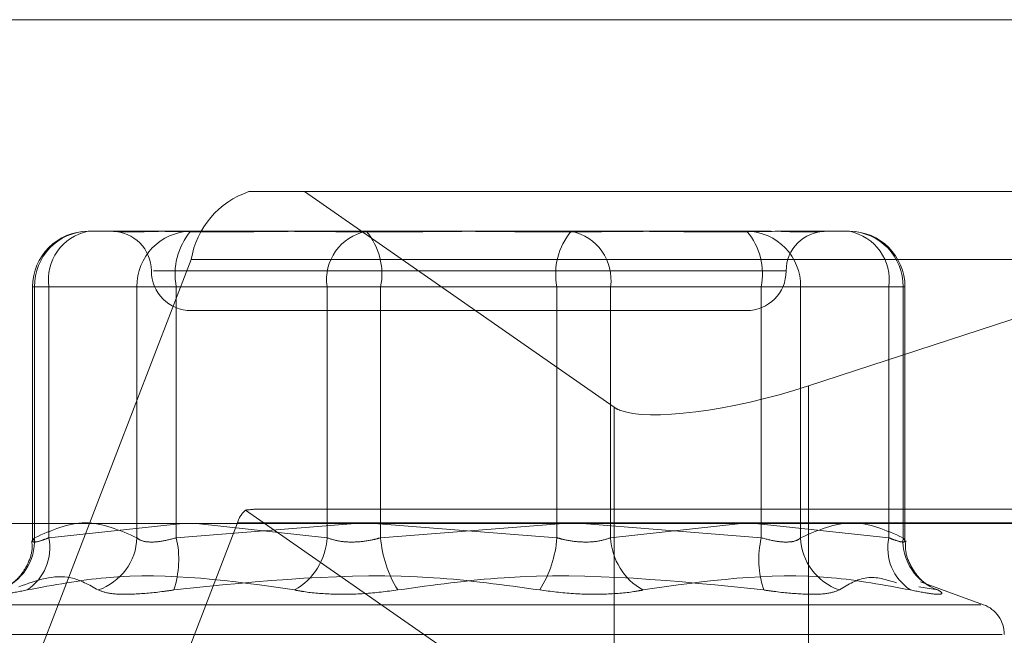
# Model space of a CAD drawing. Units: inches. Extents: x 0 to 23.4, y 0 to 16.5.
# Drawn here: x 4 to 4.1, y 13.5 to 13.5 of the extents above; entities that cross this region are included whole.
import ezdxf

# ---------------------------------------------------------------- set-up
doc = ezdxf.new("R2010")
doc.units = ezdxf.units.IN
doc.header["$MEASUREMENT"] = 0
doc.linetypes.add('HIDDEN', pattern=[0.07500000000000001, 0.05, -0.025])

msp = doc.modelspace()

# ---------------------------------------------------------------- linework, layer by layer
at = {"color": 7, "linetype": 'Continuous', "lineweight": 15}
for p, q in [((3.7482320245, 13.4857677316), (8.1120542467, 13.4857677316)), ((4.1116333344, 13.4719874992), (4.092070667, 13.4655908468)), ((3.7078752032, 13.457998879), (8.1499102842, 13.457998879))]:
    msp.add_line(p, q, dxfattribs=at)
at = {"color": 7, "linetype": 'HIDDEN', "lineweight": 0}
for p, q in [((3.7482320245, 13.4857677316), (8.1120542467, 13.4857677316)), ((4.0642804441, 13.4762946795), (4.0612151653, 13.4762946795)), ((4.0642804441, 13.4762946795), (4.1248058393, 13.4762946795)), ((4.0813472998, 13.4644128159), (4.0642804441, 13.4762946795)), ((4.0523497619, 13.4741074529), (4.0536649978, 13.4741074529)), ((4.0536649978, 13.4741074529), (4.0559206306, 13.4741074529)), ((4.0566838969, 13.4741074529), (4.0579991327, 13.4741074529)), ((4.0579991327, 13.4741074529), (4.0628852373, 13.4741074529)), ((4.0641169487, 13.4741074529), (4.0725739218, 13.4741074529)), ((4.0741004544, 13.4741074529), (4.0789865589, 13.4741074529)), ((4.0789865589, 13.4741074529), (4.0825574275, 13.4741074529)), ((4.083789139, 13.4741074529), (4.0899904794, 13.4741074529)), ((4.0907537457, 13.4741074529), (4.0943246143, 13.4741074529)), ((4.0580321634, 13.472550725), (4.0496503879, 13.4507967513)), ((4.0580321634, 13.472550725), (4.1403980809, 13.472550725)), ((4.0559468169, 13.4719202263), (4.0908218824, 13.4719202263)), ((4.0492876447, 13.4710453357), (4.0492876447, 13.45704773)), ((4.0501816506, 13.4710453357), (4.0492876474, 13.4710453357)), ((4.0550424075, 13.4710453357), (4.0493930367, 13.4710453357)), ((4.0493930367, 13.4710453357), (4.0493930367, 13.4572170543)), ((4.0501816506, 13.4572170543), (4.0501816506, 13.4710453357)), ((4.0501816506, 13.4710453357), (4.0655197059, 13.4710453357)), ((4.0550424075, 13.4572170543), (4.0550424075, 13.4710453357)), ((4.0550424075, 13.4710453357), (4.0572105189, 13.4710453357)), ((4.0781979451, 13.4710453357), (4.0572105189, 13.4710453357)), ((4.0572105189, 13.4710453357), (4.0572105189, 13.4572170543)), ((4.0684764312, 13.4710453357), (4.0655197059, 13.4710453357)), ((4.0655197059, 13.4710453357), (4.0655197059, 13.4572170543)), ((4.0684764312, 13.4710453357), (4.0894638574, 13.4710453357)), ((4.0684764312, 13.4572170543), (4.0684764312, 13.4710453357)), ((4.0781979451, 13.4572170543), (4.0781979451, 13.4710453357)), ((4.0781979451, 13.4710453357), (4.0811546703, 13.4710453357)), ((4.0811546703, 13.4710453357), (4.0811546703, 13.4572170543)), ((4.0964927257, 13.4710453357), (4.0811546703, 13.4710453357)), ((4.0916319687, 13.4710453357), (4.0894638574, 13.4710453357)), ((4.0894638574, 13.4710453357), (4.0894638574, 13.4572170543)), ((4.0916319687, 13.4710453357), (4.0972813395, 13.4710453357)), ((4.0916319687, 13.4572170543), (4.0916319687, 13.4710453357)), ((4.0964927257, 13.4572170543), (4.0964927257, 13.4710453357)), ((4.0964927257, 13.4710453357), (4.0973867288, 13.4710453357)), ((4.0972813395, 13.4710453357), (4.0972813395, 13.4572170543)), ((4.0973867315, 13.45704773), (4.0973867315, 13.4710453357)), ((4.0580266019, 13.4697329997), (4.0886477743, 13.4697329997)), ((4.0813472998, 13.4644128159), (4.0813472998, 13.444596992)), ((4.0610324505, 13.4587400934), (4.0813472998, 13.444596992)), ((4.1214762976, 13.4587968667), (4.0617778206, 13.4587968667)), ((4.0575442666, 13.457998879), (4.0501816506, 13.4572170543)), ((4.0521967894, 13.4362941021), (4.0605785649, 13.4580480758)), ((4.0572105189, 13.4572170543), (4.0670653693, 13.457998879)), ((4.0655197059, 13.4572170543), (4.0583175727, 13.457998879)), ((4.1429444824, 13.4580480758), (4.0605785649, 13.4580480758)), ((4.0681235024, 13.457998879), (4.0781979451, 13.4572170543)), ((4.0785508739, 13.457998879), (4.0684764312, 13.4572170543)), ((4.0894638574, 13.4572170543), (4.079609007, 13.457998879)), ((4.0811546703, 13.4572170543), (4.0883568036, 13.457998879)), ((4.0891301097, 13.457998879), (4.0964927257, 13.4572170543)), ((4.092070667, 13.457998879), (4.092070667, 13.445775023)), ((4.1017134263, 13.4535291241), (4.0982483329, 13.454790315)), ((4.0981502321, 13.4545207851), (4.0992021532, 13.4543396054)), ((4.1015734513, 13.4535291241), (4.0451009249, 13.4535291241)), ((4.1027489496, 13.4518848676), (4.0438210085, 13.4518848676))]:
    msp.add_line(p, q, dxfattribs=at)
at = {"color": 8, "linetype": 'Continuous', "lineweight": 15}
msp.add_line((4.092070667, 13.4655908468), (4.092070667, 13.457998879), dxfattribs=at)
at = {"color": 7, "linetype": 'HIDDEN', "lineweight": 0}
for centre, radius, start, end in [((4.0627462132, 13.4717680015), 0.0047785898783096, 108.686961121, 170.5725849065), ((4.0523497619, 13.4710453357), 0.0030621172353467, 90, 180), ((4.0524033971, 13.4710971248), 0.0030108058570952, 91.0207337763, 180.9855986199), ((4.0528889242, 13.4714270859), 0.0027340562448712, 101.3734055391, 188.0263071727), ((4.0536521488, 13.4719202263), 0.0021872265966767, 0, 90), ((4.0580527679, 13.4710971248), 0.0030108058570971, 91.0207337763, 180.9855986199), ((4.0607744613, 13.4717600903), 0.0036349084519194, 139.7755821491, 191.3403227677), ((4.0682269796, 13.4714270859), 0.0027340562448701, 101.3734055391, 188.0263071727), ((4.0649124888, 13.4717600903), 0.0036349084519148, 348.6596772323, 40.2244178509), ((4.0817618874, 13.4717600903), 0.0036349084519261, 139.7755821492, 191.3403227676), ((4.0784473967, 13.4714270859), 0.0027340562448701, 351.9736928273, 78.626594461), ((4.0886216083, 13.4710971248), 0.0030108058570952, 359.0144013801, 88.9792662238), ((4.085899915, 13.4717600903), 0.0036349084519123, 348.6596772322, 40.2244178509), ((4.0930222275, 13.4719202263), 0.0021872265966749, 90, 180), ((4.0937854521, 13.4714270859), 0.0027340562448725, 351.9736928273, 78.6265944609), ((4.0942709791, 13.4710971248), 0.0030108058570923, 359.01440138, 88.9792662237), ((4.0943246143, 13.4710453357), 0.0030621172353467, 0, 90), ((4.0580266019, 13.4719202263), 0.0021872265966758, 180, 270), ((4.0886477743, 13.4719202263), 0.0021872265966749, 270, 0), ((4.0619415403, 13.4576489753), 0.0014202053338464, 129.8001386765, 163.6791415146), ((4.046506772, 13.4570639179), 0.002890324294782, 289.5134788466, 3.037091873), ((4.0474396483, 13.4566678281), 0.0027964666642174, 303.6375156192, 11.3265238629), ((4.0518767715, 13.4573363001), 0.0031678811047425, 288.9218296447, 357.8427552358), ((4.0519377413, 13.4560265284), 0.0054055097629137, 341.815691935, 12.7233088941), ((4.0620192099, 13.457395331), 0.0035050327921926, 299.3302397757, 357.084503318), ((4.0747870739, 13.4576964628), 0.0063288263909807, 184.3443156589, 212.0329970818), ((4.0718873024, 13.4576964628), 0.0063288263909274, 327.9670029181, 355.6556843412), ((4.0846551663, 13.457395331), 0.0035050327921872, 182.9154966818, 240.6697602243), ((4.094736635, 13.4560265284), 0.0054055097629363, 167.2766911059, 198.1843080649), ((4.0947976047, 13.4573363001), 0.0031678811047462, 182.1572447643, 251.0781703553), ((4.0992347279, 13.4566678281), 0.0027964666642303, 168.6734761373, 236.3624843806), ((4.1001676042, 13.4570639179), 0.0028903242947896, 176.9629081271, 250.4865211533), ((4.1011149659, 13.4518848676), 0.0017497812773414, 0, 70)]:
    msp.add_arc(centre, radius, start, end, dxfattribs=at)
at = {"color": 7, "linetype": 'Continuous', "lineweight": 15}
msp.add_ellipse((4.0897950862, 13.4671750953), major_axis=(0.008729958008292904, 0.002398145865946333), ratio=0.2399755722, start_param=3.447537996534102, end_param=4.909686815827456, dxfattribs=at)
at = {"color": 7, "linetype": 'HIDDEN', "lineweight": 0}
for centre, major_axis, ratio, start_param, end_param in [((4.0897950862, 13.4671750953), (0.008729958008292904, 0.002398145865946333), 0.2399755722, 3.33889048903221, 3.447537996534102), ((4.0483995773, 13.4544224136), (0.01384028425502937, 0.0042518862740355), 0.0742941978, 0.2372788504334393, 0.3985646285364647)]:
    msp.add_ellipse(centre, major_axis=major_axis, ratio=ratio, start_param=start_param, end_param=end_param, dxfattribs=at)
for points, knots in [([(4.056683896855081, 13.47410745292377), (4.056676821033233, 13.47410745022542), (4.056067488688303, 13.47410721785775), (4.055373088724524, 13.47407661717765), (4.05443144138068, 13.47406516408538), (4.053977638808168, 13.47409545852981), (4.05377893859553, 13.4741030826747), (4.053750648630152, 13.47410416816319)], [0, 0, 0, 0, 0.0047079552009043, 0.4054241957506472, 0.5327339941367393, 0.9334729492630222, 1, 1, 1, 1]), ([(4.055920630568766, 13.47410745292377), (4.055930634636231, 13.47410745023272), (4.056792132002475, 13.47410721849367), (4.058022721907546, 13.47407640523971), (4.060366203784374, 13.47406556202593), (4.062160643661203, 13.47409471957236), (4.063712775061291, 13.47410738227714), (4.064103028811987, 13.47410745049067), (4.064116948708595, 13.47410745292377)], [0, 0, 0, 0, 0.0044186914457699, 0.380514331423435, 0.5000020268400449, 0.8761189857770352, 0.9955813085546257, 0.9999999999999999, 0.9999999999999999, 0.9999999999999999, 0.9999999999999999]), ([(4.07410045440909, 13.47410745292377), (4.074083374483081, 13.47410745023272), (4.072612541611925, 13.47410721849368), (4.070688620272355, 13.47407640523971), (4.067400425421073, 13.47406556202593), (4.065127087041324, 13.47409471957235), (4.063339812856281, 13.47410738227714), (4.06290089301092, 13.47410745049067), (4.062885237251414, 13.47410745292377)], [0, 0, 0, 0, 0.0044186914457727, 0.380514331423333, 0.5000020268400798, 0.8761189857768041, 0.9955813085544, 1, 1, 1, 1]), ([(4.072573921836454, 13.47410745292377), (4.072591001762461, 13.47410745023272), (4.074061834633618, 13.47410721849368), (4.075985755973189, 13.47407640523971), (4.07927395082447, 13.47406556202593), (4.081547289204225, 13.47409471957236), (4.083334563389261, 13.47410738227713), (4.083773483234623, 13.47410745049067), (4.083789138994129, 13.47410745292377)], [0, 0, 0, 0, 0.0044186914455247, 0.3805143314233954, 0.5000020268402448, 0.8761189857771026, 0.9955813085545284, 1, 1, 1, 1]), ([(4.090753745676779, 13.47410745292377), (4.090743741609314, 13.47410745023272), (4.089882244242944, 13.47410721849368), (4.088651654338017, 13.47407640523971), (4.086308172461155, 13.47406556202593), (4.08451373258439, 13.47409471957235), (4.082961601184218, 13.47410738227713), (4.082571347433557, 13.47410745049067), (4.082557427536949, 13.47410745292377)], [0, 0, 0, 0, 0.0044186914454265, 0.3805143314234959, 0.5000020268400464, 0.8761189857769253, 0.9955813085543018, 1, 1, 1, 1]), ([(4.090569996121634, 13.47409568319026), (4.090925695719818, 13.47408771294004), (4.091457520511968, 13.47407579620837), (4.092235558686037, 13.47406450543775), (4.092697076800669, 13.47409548903395), (4.09289547132756, 13.47410308611784), (4.092923714035548, 13.47410416761049)], [0, 0, 0, 0, 0.301889569525979, 0.4513706464237927, 0.9218991628975108, 1, 1, 1, 1]), ([(4.049393036706264, 13.45721705432373), (4.050324194834182, 13.45762574777534), (4.052207139872464, 13.45845218883171), (4.05409044073103, 13.45763176191462), (4.055042407500646, 13.45721705432373)], [0, 0, 0, 0, 0.4945222027133274, 0.9999999999999999, 0.9999999999999999, 0.9999999999999999, 0.9999999999999999]), ([(4.097281339539277, 13.45721705432373), (4.096350181411359, 13.45762574777534), (4.094467236373079, 13.45845218883171), (4.092583935514511, 13.45763176191462), (4.091631968744896, 13.45721705432373)], [0, 0, 0, 0, 0.4945222027134605, 0.9999999999999999, 0.9999999999999999, 0.9999999999999999, 0.9999999999999999]), ([(4.049240218717275, 13.45704427307706), (4.04925326574588, 13.45690388845496), (4.049293371826119, 13.45647235135258), (4.049059341163794, 13.45582045250759), (4.048698021243323, 13.45520765122185), (4.048323877423925, 13.45482157989255), (4.048069737300052, 13.45462830908229), (4.047937385086168, 13.45454729486353), (4.047928925547683, 13.45454315777697), (4.047924582490404, 13.45454103383085)], [0, 0, 0, 0, 0.1105540723010826, 0.3398391027605312, 0.531305605722875, 0.686885911420825, 0.8014241042568203, 0.8980527731399042, 0.9999999999999999, 0.9999999999999999, 0.9999999999999999, 0.9999999999999999]), ([(4.050181650567837, 13.45721705432373), (4.050076776868426, 13.45717554870991), (4.049776388213557, 13.45705666460861), (4.049418916678468, 13.45696245192703), (4.049230695454216, 13.4569935904777), (4.049338957495356, 13.45714261391929), (4.049393036706264, 13.45721705432373)], [0, 0, 0, 0, 0.1488797913318052, 0.4264348497936351, 0.7134919090681704, 1, 1, 1, 1]), ([(4.055042407500646, 13.45721705432373), (4.055089594212506, 13.45717554870991), (4.055224750624292, 13.45705666460861), (4.055646359353466, 13.45696245192703), (4.056353310398252, 13.4569935904777), (4.056924965100542, 13.45714261391929), (4.057210518881776, 13.45721705432373)], [0, 0, 0, 0, 0.1488797913314312, 0.4264348497932315, 0.7134919090681482, 1, 1, 1, 1]), ([(4.068476431189962, 13.45721705432373), (4.068324370778692, 13.45717554870991), (4.067888825712038, 13.45705666460861), (4.067109745447772, 13.45696245192703), (4.06621457317874, 13.4569935904777), (4.065751180517587, 13.45714261391929), (4.06551970594726, 13.45721705432373)], [0, 0, 0, 0, 0.1488797913329743, 0.4264348497933744, 0.713491909068948, 1, 1, 1, 1]), ([(4.07819794505558, 13.45721705432373), (4.07835000546685, 13.45717554870991), (4.078785550533502, 13.45705666460862), (4.079564630797768, 13.45696245192704), (4.080459803066804, 13.4569935904777), (4.080923195727957, 13.45714261391929), (4.081154670298284, 13.45721705432373)], [0, 0, 0, 0, 0.1488797913317959, 0.4264348497927785, 0.713491909068792, 1, 1, 1, 1]), ([(4.091631968744896, 13.45721705432373), (4.091584782033038, 13.45717554870991), (4.091449625621252, 13.45705666460861), (4.091028016892076, 13.45696245192704), (4.090321065847291, 13.4569935904777), (4.089749411144998, 13.45714261391929), (4.089463857363765, 13.45721705432373)], [0, 0, 0, 0, 0.1488797913325969, 0.426434849794223, 0.7134919090696527, 1, 1, 1, 1]), ([(4.096492725677705, 13.45721705432373), (4.096597599377115, 13.45717554870991), (4.096897988031981, 13.45705666460862), (4.097255459567076, 13.45696245192704), (4.097443680791323, 13.4569935904777), (4.097335418750185, 13.45714261391929), (4.097281339539277, 13.45721705432373)], [0, 0, 0, 0, 0.1488797913328219, 0.4264348497935554, 0.7134919090689483, 1, 1, 1, 1]), ([(4.098730039562402, 13.45455280873258), (4.098719126929827, 13.45455872416722), (4.098693557490773, 13.45457258464907), (4.098510215384523, 13.4546938090121), (4.098129622634559, 13.45502042677465), (4.097667568218915, 13.45567221830315), (4.097379460091089, 13.45642945471665), (4.097421120192786, 13.45690332014818), (4.097433527033286, 13.45704444253118)], [0, 0, 0, 0, 0.0857620624447986, 0.200949478858175, 0.3411140673915903, 0.6035786770494592, 0.8819413317696123, 1, 1, 1, 1]), ([(4.048988714128127, 13.45433960535369), (4.050441455369996, 13.45461090840384), (4.055404155935036, 13.45553770511165), (4.060284449203591, 13.45483594079865), (4.063736124482659, 13.4543396053537)], [0, 0, 0, 0, 0.2927319959830313, 1, 1, 1, 1]), ([(4.077252519200166, 13.4543396053537), (4.075299331827162, 13.45461090840384), (4.068627060262018, 13.45553770511165), (4.061859655516311, 13.45483594079864), (4.057073286669439, 13.4543396053537)], [0, 0, 0, 0, 0.2927319959828748, 1, 1, 1, 1]), ([(4.069421857045375, 13.45433960535369), (4.07137504441838, 13.45461090840384), (4.078047315983524, 13.45553770511166), (4.084814720729231, 13.45483594079864), (4.089601089576102, 13.45433960535369)], [0, 0, 0, 0, 0.2927319959829864, 1, 1, 1, 1]), ([(4.097685662117415, 13.45433960535369), (4.096232920875546, 13.45461090840384), (4.091270220310509, 13.45553770511165), (4.086389927041952, 13.45483594079864), (4.082938251762882, 13.45433960535369)], [0, 0, 0, 0, 0.2927319959831478, 1, 1, 1, 1]), ([(4.052904045205524, 13.45433960535369), (4.052404788806408, 13.45462182169654), (4.051023367041248, 13.45540270262103), (4.049498141519692, 13.45486448608553), (4.048524144175466, 13.45452078512539)], [0, 0, 0, 0, 0.3614076538448137, 1, 1, 1, 1]), ([(4.093770331040019, 13.45433960535369), (4.094267218175847, 13.45464355471146), (4.095264642732102, 13.45525368633177), (4.096366392645336, 13.45490685189746), (4.096919283644525, 13.45473280002359)], [0, 0, 0, 0, 0.4981701450129793, 1, 1, 1, 1]), ([(4.048988714128127, 13.45433960535369), (4.04858275749141, 13.45426132359842), (4.047770536321162, 13.45410470071527), (4.047217746831384, 13.45408802752417), (4.047228575080296, 13.45419819301666), (4.047425143463192, 13.45431228055371), (4.047472223029327, 13.45433960535369)], [0, 0, 0, 0, 0.3031799493564488, 0.6065898448023048, 0.9057753889704203, 1, 1, 1, 1]), ([(4.052904045205524, 13.45433960535369), (4.053113699151957, 13.45426132359842), (4.053533166056345, 13.45410470071527), (4.054846933023763, 13.45408802752417), (4.056115603037055, 13.45419819301667), (4.05688823553281, 13.45431228055371), (4.057073286669439, 13.4543396053537)], [0, 0, 0, 0, 0.3031799493562133, 0.6065898448026359, 0.9057753889710048, 1, 1, 1, 1]), ([(4.069421857045375, 13.45433960535369), (4.068806246462227, 13.45426132359842), (4.067574558387592, 13.45410470071527), (4.065708001930389, 13.45408802752416), (4.064450160166014, 13.45419819301667), (4.063874096053156, 13.45431228055371), (4.063736124482659, 13.4543396053537)], [0, 0, 0, 0, 0.3031799493561282, 0.6065898448026832, 0.905775388971234, 1, 1, 1, 1]), ([(4.077252519200166, 13.4543396053537), (4.077868129783314, 13.45426132359843), (4.079099817857951, 13.45410470071528), (4.080966374315149, 13.45408802752417), (4.082224216079527, 13.45419819301666), (4.082800280192386, 13.45431228055371), (4.082938251762882, 13.45433960535369)], [0, 0, 0, 0, 0.3031799493563, 0.6065898448028281, 0.9057753889712953, 0.9999999999999999, 0.9999999999999999, 0.9999999999999999, 0.9999999999999999]), ([(4.093770331040019, 13.45433960535369), (4.093560677093587, 13.45426132359842), (4.0931412101892, 13.45410470071527), (4.091827443221777, 13.45408802752416), (4.090558773208486, 13.45419819301666), (4.089786140712732, 13.45431228055371), (4.089601089576102, 13.45433960535369)], [0, 0, 0, 0, 0.3031799493566351, 0.6065898448032729, 0.9057753889712724, 1, 1, 1, 1]), ([(4.097685662117415, 13.45433960535369), (4.098091618754131, 13.45426132359842), (4.09890383992438, 13.45410470071528), (4.099456629414162, 13.45408802752417), (4.099445801165238, 13.45419819301667), (4.099249232782348, 13.45431228055371), (4.099202153216215, 13.4543396053537)], [0, 0, 0, 0, 0.3031799493559267, 0.6065898448024813, 0.9057753889707946, 1, 1, 1, 1])]:
    msp.add_open_spline(points, degree=3, knots=knots, dxfattribs=at)

doc.saveas('drawing.dxf')
